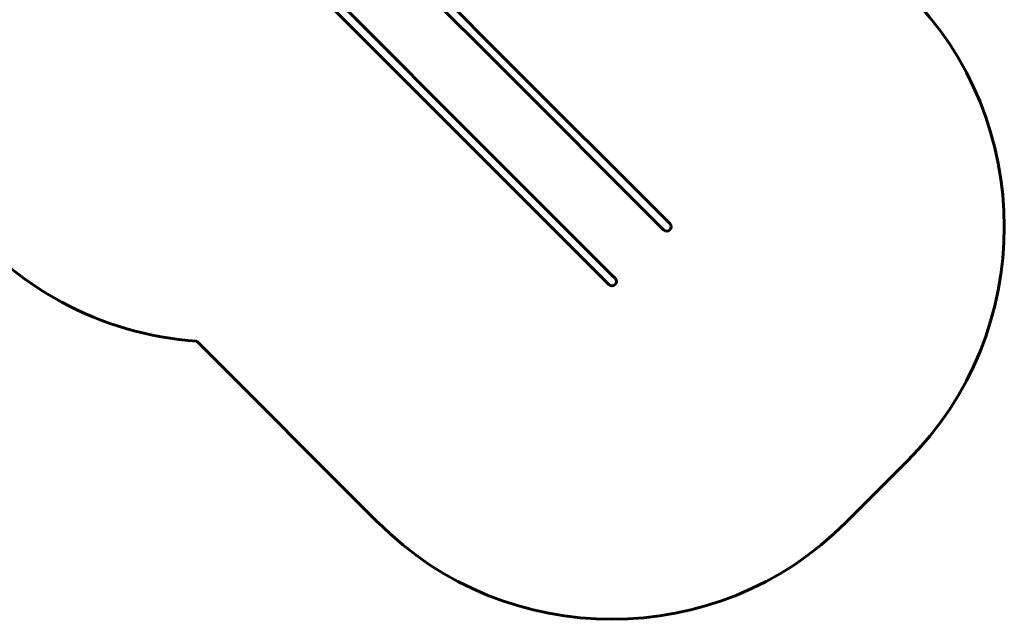
# Model space of a CAD drawing. Units: millimetres. Extents: x 4953 to 13808, y -5515 to 550.
# Drawn here: x 9351 to 13808, y -5504 to -2792 of the extents above; entities that cross this region are included whole.
import ezdxf

# ---------------------------------------------------------------- set-up
doc = ezdxf.new("R2010")
doc.units = ezdxf.units.MM
doc.linetypes.add('K5LT_BASIC', pattern=[0])
doc.layers.add('Системный слой', color=7, linetype='Continuous')

msp = doc.modelspace()

# ---------------------------------------------------------------- linework, layer by layer
at = {"layer": 'Системный слой', "linetype": 'K5LT_BASIC', "lineweight": 60}
for p, q in [((10688.7, -2660.9), (10868.3, -2840.5)), ((10717, -2632.6), (10896.6, -2812.2)), ((11180.8, -2658), (11521.1, -2998.4)), ((11209.1, -2629.7), (11549.4, -2970.1)), ((10868.3, -2840.5), (10933.3, -2905.5)), ((10896.6, -2812.2), (10961.6, -2877.2)), ((10961.6, -2877.2), (11301.9, -3217.6)), ((10933.3, -2905.5), (11273.6, -3245.9)), ((11549.4, -2970.1), (12279.7, -3700.4)), ((11521.1, -2998.4), (12251.4, -3728.7)), ((11273.6, -3245.9), (12003.9, -3976.2)), ((11301.9, -3217.6), (12032.2, -3947.9)), ((12251.4, -3728.7), (12265.5, -3742.8)), ((12279.7, -3700.4), (12293.8, -3714.5)), ((12032.2, -3947.9), (12046.3, -3962)), ((12003.9, -3976.2), (12018, -3990.2)), ((10152.8, -4246.3), (10971.5, -5065)), ((13092.8, -5065), (13368.6, -4789.3))]:
    msp.add_line(p, q, dxfattribs=at)
for centre, radius, start, end in [((12307.9, -3728.6), 1500, 315, 45), ((10253.3, -2749.7), 1500, 217.1915, 266.159), ((12279.7, -3728.6), 20, 225, 315), ((12279.7, -3728.6), 20, 315, 45), ((12032.2, -3976.1), 20, 315, 45), ((12032.2, -3976.1), 20, 225, 315), ((12032.2, -4004.4), 1500, 225, 315)]:
    msp.add_arc(centre, radius, start, end, dxfattribs=at)

doc.saveas('drawing.dxf')
